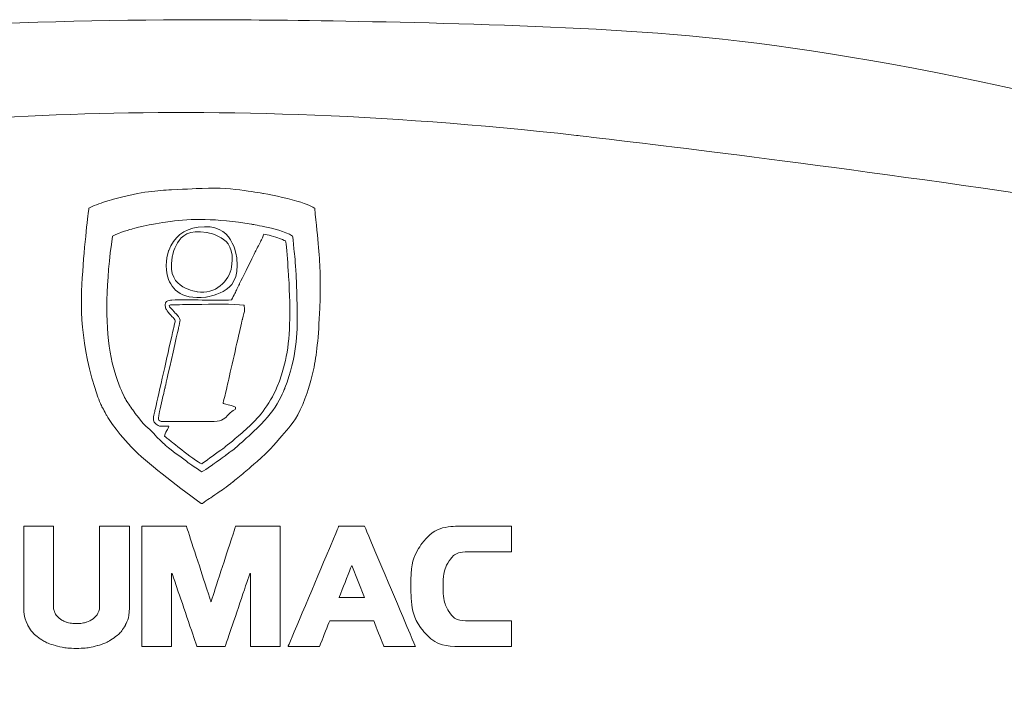
# Model space of a CAD drawing. Units: millimetres. Extents: x 701 to 1639, y 700 to 999.
# Drawn here: x 776 to 784, y 956 to 961 of the extents above; entities that cross this region are included whole.
import ezdxf

# ---------------------------------------------------------------- set-up
doc = ezdxf.new("R2010")
doc.units = ezdxf.units.MM

msp = doc.modelspace()

# ---------------------------------------------------------------- linework, layer by layer
at = {"lineweight": 9}
for points, knots in [([(791.8575, 955.0722), (791.8575, 955.0722), (791.8575, 929.0678), (791.8575, 929.0678), (791.8575, 929.0678), (791.8575, 927.6258), (791.4579, 926.0818), (790.0865, 925.3435), (790.0865, 925.3435), (787.2131, 923.7966), (780.6399, 923.0352), (777.4087, 923.0279), (777.4087, 923.0279), (777.4087, 923.0279), (777.3809, 923.0279), (777.3809, 923.0279), (777.3809, 923.0279), (774.1257, 923.0222), (767.3919, 923.7825), (764.4923, 925.3435), (764.4923, 925.3435), (762.8963, 926.2027), (762.7877, 927.596), (762.7795, 929.1366), (762.7795, 929.1366), (762.7348, 937.4218), (762.7722, 945.7148), (762.7722, 954.0004), (762.7722, 954.0004), (762.7722, 954.6727), (762.7804, 955.3415), (762.7845, 956.0133), (762.7845, 956.0133), (762.7845, 956.0133), (762.7557, 957.9975), (764.4923, 958.9325), (764.4923, 958.9325), (767.3352, 960.4629), (773.9398, 961.2357), (777.1384, 961.2478), (777.1384, 961.2478), (777.1384, 961.2478), (777.1701, 961.248), (777.1701, 961.248), (777.1701, 961.248), (777.2405, 961.2482), (777.3108, 961.2482), (777.3809, 961.248), (777.3809, 961.248), (777.3809, 961.248), (777.4087, 961.248), (777.4087, 961.248), (777.4087, 961.248), (780.315, 961.2415), (782.8554, 961.0157), (785.7119, 960.2819), (785.7119, 960.2819), (787.4092, 959.8458), (789.1345, 959.445), (790.0865, 958.9325), (790.0865, 958.9325), (791.5075, 958.1675), (791.8575, 956.554), (791.8575, 955.0722)], [0, 0, 0, 0, 0.058824, 0.058824, 0.058824, 0.088235, 0.117647, 0.117647, 0.117647, 0.147059, 0.176471, 0.176471, 0.176471, 0.205882, 0.235294, 0.235294, 0.235294, 0.264706, 0.294118, 0.294118, 0.294118, 0.323529, 0.352941, 0.352941, 0.352941, 0.382353, 0.411765, 0.411765, 0.411765, 0.441176, 0.470588, 0.470588, 0.470588, 0.5, 0.529412, 0.529412, 0.529412, 0.558824, 0.588235, 0.588235, 0.588235, 0.617647, 0.647059, 0.647059, 0.647059, 0.676471, 0.705882, 0.705882, 0.705882, 0.735294, 0.764706, 0.764706, 0.764706, 0.794118, 0.823529, 0.823529, 0.823529, 0.852941, 0.882353, 0.882353, 0.882353, 0.941176, 1, 1, 1, 1]), ([(790.9875, 954.5806), (790.9875, 954.5806), (790.9875, 930.1441), (790.9875, 930.1441), (790.9875, 930.1441), (790.9875, 928.789), (790.612, 927.3381), (789.3233, 926.6443), (789.3233, 926.6443), (786.6231, 925.1906), (780.4463, 924.4751), (777.4098, 924.4683), (777.4098, 924.4683), (777.4098, 924.4683), (777.3837, 924.4683), (777.3837, 924.4683), (777.3837, 924.4683), (774.1745, 924.4627), (768.0306, 925.1593), (765.2722, 926.6443), (765.2722, 926.6443), (763.6402, 927.5229), (763.6673, 929.3875), (763.6673, 929.3875), (763.6673, 929.3875), (763.6143, 938.0734), (763.6142, 946.7793), (763.6673, 955.465), (763.6673, 955.465), (763.6673, 955.465), (763.6402, 957.3296), (765.2722, 958.2082), (765.2722, 958.2082), (766.1668, 958.6898), (767.7821, 959.0901), (769.383, 959.4762), (769.383, 959.4762), (772.2854, 960.1763), (777.1283, 960.6542), (780.4416, 960.2805), (780.4416, 960.2805), (782.8787, 960.0053), (787.2232, 959.3387), (789.3233, 958.2082), (789.3233, 958.2082), (790.6586, 957.4893), (790.9875, 955.9731), (790.9875, 954.5806)], [0, 0, 0, 0, 0.076923, 0.076923, 0.076923, 0.115385, 0.153846, 0.153846, 0.153846, 0.192308, 0.230769, 0.230769, 0.230769, 0.269231, 0.307692, 0.307692, 0.307692, 0.346154, 0.384615, 0.384615, 0.384615, 0.423077, 0.461538, 0.461538, 0.461538, 0.5, 0.538462, 0.538462, 0.538462, 0.576923, 0.615385, 0.615385, 0.615385, 0.653846, 0.692308, 0.692308, 0.692308, 0.730769, 0.769231, 0.769231, 0.769231, 0.807692, 0.846154, 0.846154, 0.846154, 0.923077, 1, 1, 1, 1]), ([(777.3022, 957.2005), (777.3022, 957.2005), (777.3119, 957.2005), (777.3119, 957.2005), (777.3119, 957.2005), (777.3119, 957.2005), (777.3767, 957.2458), (777.3767, 957.2458), (777.3767, 957.2458), (777.438, 957.2884), (777.51, 957.3347), (777.5666, 957.3813), (777.5666, 957.3813), (777.665, 957.4623), (777.7062, 957.4949), (777.804, 957.5823), (777.804, 957.5823), (777.8425, 957.6166), (777.8779, 957.6524), (777.9119, 957.6913), (777.9119, 957.6913), (778.0183, 957.8131), (778.1146, 957.9257), (778.1734, 958.0851), (778.1734, 958.0851), (778.2547, 958.3052), (778.283, 958.5809), (778.2946, 958.8362), (778.2946, 958.8362), (778.3075, 959.1213), (778.2809, 959.3952), (778.2519, 959.6703), (778.2519, 959.6703), (778.1876, 959.7173), (777.9144, 959.7781), (777.8223, 959.7945), (777.8223, 959.7945), (777.6816, 959.8195), (777.4583, 959.8435), (777.3094, 959.8369), (777.3094, 959.8369), (777.0438, 959.8252), (776.8208, 959.8129), (776.5686, 959.7461), (776.5686, 959.7461), (776.5258, 959.7348), (776.3892, 959.6903), (776.363, 959.6705), (776.363, 959.6705), (776.2981, 959.1823), (776.285, 958.532), (776.4387, 958.0903), (776.4387, 958.0903), (776.4591, 958.0316), (776.4814, 957.9941), (776.5089, 957.9434), (776.5089, 957.9434), (776.6452, 957.692), (777.0713, 957.3711), (777.3022, 957.2005)], [0, 0, 0, 0, 0.0625, 0.0625, 0.0625, 0.09375, 0.125, 0.125, 0.125, 0.15625, 0.1875, 0.1875, 0.1875, 0.21875, 0.25, 0.25, 0.25, 0.28125, 0.3125, 0.3125, 0.3125, 0.34375, 0.375, 0.375, 0.375, 0.40625, 0.4375, 0.4375, 0.4375, 0.46875, 0.5, 0.5, 0.5, 0.53125, 0.5625, 0.5625, 0.5625, 0.59375, 0.625, 0.625, 0.625, 0.65625, 0.6875, 0.6875, 0.6875, 0.71875, 0.75, 0.75, 0.75, 0.78125, 0.8125, 0.8125, 0.8125, 0.84375, 0.875, 0.875, 0.875, 0.9375, 1, 1, 1, 1]), ([(776.5605, 959.4367), (776.5816, 959.454), (776.6856, 959.4871), (776.721, 959.4969), (776.721, 959.4969), (777.02, 959.58), (777.4202, 959.5877), (777.7245, 959.5366), (777.7245, 959.5366), (777.811, 959.522), (777.9972, 959.4804), (778.0673, 959.4376), (778.0673, 959.4376), (778.077, 959.3294), (778.091, 959.2241), (778.0966, 959.1136), (778.0966, 959.1136), (778.1116, 958.8209), (778.1031, 958.4288), (778.0027, 958.1676), (778.0027, 958.1676), (777.9378, 957.9986), (777.8041, 957.8634), (777.7031, 957.7674), (777.7031, 957.7674), (777.7031, 957.7674), (777.6095, 957.6845), (777.6095, 957.6845), (777.6095, 957.6845), (777.5762, 957.6523), (777.5491, 957.6373), (777.5129, 957.6081), (777.5129, 957.6081), (777.5129, 957.6081), (777.4101, 957.5338), (777.4101, 957.5338), (777.4101, 957.5338), (777.3917, 957.5206), (777.3236, 957.4727), (777.3043, 957.4663), (777.3043, 957.4663), (777.271, 957.4927), (777.236, 957.51), (777.2003, 957.5376), (777.2003, 957.5376), (777.1285, 957.5932), (777.0784, 957.6261), (777.0024, 957.6893), (777.0024, 957.6893), (777.0024, 957.6893), (776.9344, 957.7539), (776.9344, 957.7539), (776.9344, 957.7539), (776.9245, 957.7628), (776.9237, 957.7662), (776.9153, 957.775), (776.9153, 957.775), (776.8292, 957.8648), (776.8462, 957.8335), (776.7483, 957.9575), (776.7483, 957.9575), (776.7483, 957.9575), (776.6773, 958.0595), (776.6773, 958.0595), (776.6773, 958.0595), (776.489, 958.3758), (776.5057, 959.0597), (776.5605, 959.4367)], [0, 0, 0, 0, 0.055556, 0.055556, 0.055556, 0.083333, 0.111111, 0.111111, 0.111111, 0.138889, 0.166667, 0.166667, 0.166667, 0.194444, 0.222222, 0.222222, 0.222222, 0.25, 0.277778, 0.277778, 0.277778, 0.305556, 0.333333, 0.333333, 0.333333, 0.361111, 0.388889, 0.388889, 0.388889, 0.416667, 0.444444, 0.444444, 0.444444, 0.472222, 0.5, 0.5, 0.5, 0.527778, 0.555556, 0.555556, 0.555556, 0.583333, 0.611111, 0.611111, 0.611111, 0.638889, 0.666667, 0.666667, 0.666667, 0.694444, 0.722222, 0.722222, 0.722222, 0.75, 0.777778, 0.777778, 0.777778, 0.805556, 0.833333, 0.833333, 0.833333, 0.861111, 0.888889, 0.888889, 0.888889, 0.944444, 1, 1, 1, 1]), ([(777.2763, 959.5125), (777.1565, 959.4963), (777.0722, 959.4281), (777.0308, 959.3183), (777.0308, 959.3183), (776.9562, 959.1207), (777.1248, 958.9002), (777.3416, 958.9275), (777.3416, 958.9275), (777.4921, 958.9465), (777.6196, 959.0795), (777.6002, 959.2542), (777.6002, 959.2542), (777.5819, 959.4196), (777.428, 959.5329), (777.2763, 959.5125)], [0, 0, 0, 0, 0.2, 0.2, 0.2, 0.3, 0.4, 0.4, 0.4, 0.5, 0.6, 0.6, 0.6, 0.8, 1, 1, 1, 1]), ([(777.557, 959.1819), (777.5379, 959.0585), (777.4188, 958.9478), (777.2705, 958.971), (777.2705, 958.971), (777.1469, 958.9904), (777.0334, 959.1071), (777.0593, 959.2612), (777.0593, 959.2612), (777.0799, 959.3833), (777.198, 959.495), (777.3497, 959.4686), (777.3497, 959.4686), (777.4724, 959.4473), (777.5802, 959.3318), (777.557, 959.1819)], [0, 0, 0, 0, 0.2, 0.2, 0.2, 0.3, 0.4, 0.4, 0.4, 0.5, 0.6, 0.6, 0.6, 0.8, 1, 1, 1, 1]), ([(777.5555, 958.9043), (777.4258, 958.8934), (777.1997, 958.9121), (777.0579, 958.9031), (777.0579, 958.9031), (777.0223, 958.9009), (776.9926, 958.8784), (777.0045, 958.8368), (777.0045, 958.8368), (777.0098, 958.8183), (777.0476, 958.7774), (777.0581, 958.7659), (777.0581, 958.7659), (777.0918, 958.7291), (777.0846, 958.7255), (777.073, 958.6741), (777.073, 958.6741), (777.073, 958.6741), (776.9125, 957.9625), (776.9125, 957.9625), (776.9125, 957.9625), (776.9037, 957.9246), (776.899, 957.8886), (776.9244, 957.8645), (776.9244, 957.8645), (776.9503, 957.84), (776.9924, 957.8497), (777.0316, 957.8471), (777.0316, 957.8471), (777.026, 957.8211), (777.0001, 957.7932), (776.9964, 957.7639), (776.9964, 957.7639), (776.9964, 957.7639), (777.0722, 957.7029), (777.0722, 957.7029), (777.0722, 957.7029), (777.1051, 957.6751), (777.2775, 957.5429), (777.3076, 957.533), (777.3076, 957.533), (777.3076, 957.533), (777.4981, 957.6708), (777.4981, 957.6708), (777.4981, 957.6708), (777.6311, 957.7754), (777.8175, 957.9469), (777.8987, 958.0942), (777.8987, 958.0942), (778.0402, 958.3505), (778.052, 958.798), (778.0341, 959.0996), (778.0341, 959.0996), (778.0321, 959.1328), (778.0153, 959.3851), (778.0068, 959.3969), (778.0068, 959.3969), (777.986, 959.4109), (777.855, 959.4531), (777.8265, 959.4526), (777.8265, 959.4526), (777.8095, 959.4096), (777.7811, 959.3575), (777.7588, 959.3149), (777.7588, 959.3149), (777.7588, 959.3149), (777.6239, 959.0404), (777.6239, 959.0404), (777.6239, 959.0404), (777.6012, 958.9955), (777.5793, 958.9473), (777.5555, 958.9043)], [0, 0, 0, 0, 0.052632, 0.052632, 0.052632, 0.078947, 0.105263, 0.105263, 0.105263, 0.131579, 0.157895, 0.157895, 0.157895, 0.184211, 0.210526, 0.210526, 0.210526, 0.236842, 0.263158, 0.263158, 0.263158, 0.289474, 0.315789, 0.315789, 0.315789, 0.342105, 0.368421, 0.368421, 0.368421, 0.394737, 0.421053, 0.421053, 0.421053, 0.447368, 0.473684, 0.473684, 0.473684, 0.5, 0.526316, 0.526316, 0.526316, 0.552632, 0.578947, 0.578947, 0.578947, 0.605263, 0.631579, 0.631579, 0.631579, 0.657895, 0.684211, 0.684211, 0.684211, 0.710526, 0.736842, 0.736842, 0.736842, 0.763158, 0.789474, 0.789474, 0.789474, 0.815789, 0.842105, 0.842105, 0.842105, 0.868421, 0.894737, 0.894737, 0.894737, 0.947368, 1, 1, 1, 1]), ([(776.9937, 957.8872), (776.9688, 957.8872), (776.9619, 957.8855), (776.9469, 957.8985), (776.9469, 957.8985), (776.9402, 957.9371), (776.988, 958.1141), (776.9985, 958.1624), (776.9985, 958.1624), (776.9985, 958.1624), (777.1138, 958.6737), (777.1138, 958.6737), (777.1138, 958.6737), (777.1273, 958.7337), (777.1275, 958.7491), (777.0899, 958.7896), (777.0899, 958.7896), (777.0411, 958.8423), (777.0206, 958.8638), (777.0782, 958.8638), (777.0782, 958.8638), (777.1906, 958.8638), (777.5773, 958.8712), (777.6594, 958.8599), (777.6594, 958.8599), (777.6748, 958.8277), (777.6552, 958.78), (777.6471, 958.7437), (777.6471, 958.7437), (777.6471, 958.7437), (777.517, 958.1706), (777.517, 958.1706), (777.517, 958.1706), (777.479, 958.003), (777.4835, 958.046), (777.5903, 958.008), (777.5903, 958.008), (777.5894, 957.9869), (777.5877, 957.9896), (777.5741, 957.9808), (777.5741, 957.9808), (777.529, 957.9517), (777.481, 957.8872), (777.4118, 957.8872), (777.4118, 957.8872), (777.4118, 957.8872), (776.9937, 957.8872), (776.9937, 957.8872)], [0, 0, 0, 0, 0.076923, 0.076923, 0.076923, 0.115385, 0.153846, 0.153846, 0.153846, 0.192308, 0.230769, 0.230769, 0.230769, 0.269231, 0.307692, 0.307692, 0.307692, 0.346154, 0.384615, 0.384615, 0.384615, 0.423077, 0.461538, 0.461538, 0.461538, 0.5, 0.538462, 0.538462, 0.538462, 0.576923, 0.615385, 0.615385, 0.615385, 0.653846, 0.692308, 0.692308, 0.692308, 0.730769, 0.769231, 0.769231, 0.769231, 0.807692, 0.846154, 0.846154, 0.846154, 0.923077, 1, 1, 1, 1]), ([(775.8177, 957.0116), (775.8177, 957.0116), (775.8177, 956.3285), (775.8177, 956.3285), (775.8177, 956.3285), (775.8177, 956.2741), (775.8289, 956.2259), (775.8514, 956.184), (775.8514, 956.184), (775.8738, 956.1421), (775.9047, 956.1067), (775.944, 956.0777), (775.944, 956.0777), (775.9833, 956.0488), (776.03, 956.0267), (776.084, 956.0116), (776.084, 956.0116), (776.138, 955.9965), (776.1966, 955.9889), (776.2596, 955.9889), (776.2596, 955.9889), (776.3227, 955.9889), (776.381, 955.9965), (776.4346, 956.0116), (776.4346, 956.0116), (776.4882, 956.0267), (776.5348, 956.0488), (776.5746, 956.0777), (776.5746, 956.0777), (776.6143, 956.1067), (776.6454, 956.1421), (776.6679, 956.184), (776.6679, 956.184), (776.6904, 956.2259), (776.7016, 956.2741), (776.7016, 956.3285), (776.7016, 956.3285), (776.7016, 956.3285), (776.7016, 957.0116), (776.7016, 957.0116), (776.7016, 957.0116), (776.7016, 957.0116), (776.4527, 957.0116), (776.4527, 957.0116), (776.4527, 957.0116), (776.4527, 957.0116), (776.4527, 956.3428), (776.4527, 956.3428), (776.4527, 956.3428), (776.4527, 956.3238), (776.4486, 956.3054), (776.4404, 956.2877), (776.4404, 956.2877), (776.4322, 956.27), (776.4199, 956.2544), (776.4035, 956.241), (776.4035, 956.241), (776.3871, 956.2276), (776.3668, 956.2168), (776.3426, 956.2086), (776.3426, 956.2086), (776.3184, 956.2004), (776.2907, 956.1963), (776.2596, 956.1963), (776.2596, 956.1963), (776.2277, 956.1963), (776.1996, 956.2004), (776.1754, 956.2086), (776.1754, 956.2086), (776.1512, 956.2168), (776.1311, 956.2276), (776.1151, 956.241), (776.1151, 956.241), (776.0991, 956.2544), (776.087, 956.27), (776.0788, 956.2877), (776.0788, 956.2877), (776.0706, 956.3054), (776.0665, 956.3238), (776.0665, 956.3428), (776.0665, 956.3428), (776.0665, 956.3428), (776.0665, 957.0116), (776.0665, 957.0116), (776.0665, 957.0116), (776.0665, 957.0116), (775.8177, 957.0116), (775.8177, 957.0116)], [0, 0, 0, 0, 0.043478, 0.043478, 0.043478, 0.065217, 0.086957, 0.086957, 0.086957, 0.108696, 0.130435, 0.130435, 0.130435, 0.152174, 0.173913, 0.173913, 0.173913, 0.195652, 0.217391, 0.217391, 0.217391, 0.23913, 0.26087, 0.26087, 0.26087, 0.282609, 0.304348, 0.304348, 0.304348, 0.326087, 0.347826, 0.347826, 0.347826, 0.369565, 0.391304, 0.391304, 0.391304, 0.413043, 0.434783, 0.434783, 0.434783, 0.456522, 0.478261, 0.478261, 0.478261, 0.5, 0.521739, 0.521739, 0.521739, 0.543478, 0.565217, 0.565217, 0.565217, 0.586957, 0.608696, 0.608696, 0.608696, 0.630435, 0.652174, 0.652174, 0.652174, 0.673913, 0.695652, 0.695652, 0.695652, 0.717391, 0.73913, 0.73913, 0.73913, 0.76087, 0.782609, 0.782609, 0.782609, 0.804348, 0.826087, 0.826087, 0.826087, 0.847826, 0.869565, 0.869565, 0.869565, 0.891304, 0.913043, 0.913043, 0.913043, 0.956522, 1, 1, 1, 1]), ([(777.0541, 956.0032), (777.0541, 956.0032), (777.0541, 956.6163), (777.0541, 956.6163), (777.0541, 956.6163), (777.0541, 956.6163), (777.0593, 956.6163), (777.0593, 956.6163), (777.0593, 956.6163), (777.0593, 956.6163), (777.2667, 956.0032), (777.2667, 956.0032), (777.2667, 956.0032), (777.2667, 956.0032), (777.5026, 956.0032), (777.5026, 956.0032), (777.5026, 956.0032), (777.5026, 956.0032), (777.71, 956.6163), (777.71, 956.6163), (777.71, 956.6163), (777.71, 956.6163), (777.7152, 956.6163), (777.7152, 956.6163), (777.7152, 956.6163), (777.7152, 956.6163), (777.7152, 956.0032), (777.7152, 956.0032), (777.7152, 956.0032), (777.7152, 956.0032), (777.964, 956.0032), (777.964, 956.0032), (777.964, 956.0032), (777.964, 956.0032), (777.964, 957.0116), (777.964, 957.0116), (777.964, 957.0116), (777.964, 957.0116), (777.5907, 957.0116), (777.5907, 957.0116), (777.5907, 957.0116), (777.5907, 957.0116), (777.3846, 956.3791), (777.3846, 956.3791), (777.3846, 956.3791), (777.3846, 956.3791), (777.1786, 957.0116), (777.1786, 957.0116), (777.1786, 957.0116), (777.1786, 957.0116), (776.8053, 957.0116), (776.8053, 957.0116), (776.8053, 957.0116), (776.8053, 957.0116), (776.8053, 956.0032), (776.8053, 956.0032), (776.8053, 956.0032), (776.8053, 956.0032), (777.0541, 956.0032), (777.0541, 956.0032)], [0, 0, 0, 0, 0.0625, 0.0625, 0.0625, 0.09375, 0.125, 0.125, 0.125, 0.15625, 0.1875, 0.1875, 0.1875, 0.21875, 0.25, 0.25, 0.25, 0.28125, 0.3125, 0.3125, 0.3125, 0.34375, 0.375, 0.375, 0.375, 0.40625, 0.4375, 0.4375, 0.4375, 0.46875, 0.5, 0.5, 0.5, 0.53125, 0.5625, 0.5625, 0.5625, 0.59375, 0.625, 0.625, 0.625, 0.65625, 0.6875, 0.6875, 0.6875, 0.71875, 0.75, 0.75, 0.75, 0.78125, 0.8125, 0.8125, 0.8125, 0.84375, 0.875, 0.875, 0.875, 0.9375, 1, 1, 1, 1]), ([(778.0288, 956.0032), (778.0288, 956.0032), (778.2919, 956.0032), (778.2919, 956.0032), (778.2919, 956.0032), (778.2919, 956.0032), (778.3775, 956.2196), (778.3775, 956.2196), (778.3775, 956.2196), (778.3775, 956.2196), (778.7456, 956.2196), (778.7456, 956.2196), (778.7456, 956.2196), (778.7456, 956.2196), (778.8311, 956.0032), (778.8311, 956.0032), (778.8311, 956.0032), (778.8311, 956.0032), (779.0942, 956.0032), (779.0942, 956.0032), (779.0942, 956.0032), (779.0942, 956.0032), (778.6691, 957.0116), (778.6691, 957.0116), (778.6691, 957.0116), (778.6691, 957.0116), (778.454, 957.0116), (778.454, 957.0116), (778.454, 957.0116), (778.454, 957.0116), (778.0288, 956.0032), (778.0288, 956.0032)], [0, 0, 0, 0, 0.111111, 0.111111, 0.111111, 0.166667, 0.222222, 0.222222, 0.222222, 0.277778, 0.333333, 0.333333, 0.333333, 0.388889, 0.444444, 0.444444, 0.444444, 0.5, 0.555556, 0.555556, 0.555556, 0.611111, 0.666667, 0.666667, 0.666667, 0.722222, 0.777778, 0.777778, 0.777778, 0.888889, 1, 1, 1, 1]), ([(779.8991, 956.2184), (779.8991, 956.2184), (779.5349, 956.2184), (779.5349, 956.2184), (779.5349, 956.2184), (779.4623, 956.2184), (779.4094, 956.2436), (779.3761, 956.2942), (779.3761, 956.2942), (779.3429, 956.3447), (779.3262, 956.4158), (779.3262, 956.5074), (779.3262, 956.5074), (779.3262, 956.599), (779.3429, 956.6701), (779.3761, 956.7206), (779.3761, 956.7206), (779.4094, 956.7711), (779.4623, 956.7964), (779.5349, 956.7964), (779.5349, 956.7964), (779.5349, 956.7964), (779.8991, 956.7964), (779.8991, 956.7964), (779.8991, 956.7964), (779.8991, 956.7964), (779.8991, 957.0116), (779.8991, 957.0116), (779.8991, 957.0116), (779.8991, 957.0116), (779.4727, 957.0116), (779.4727, 957.0116), (779.4727, 957.0116), (779.3362, 957.0116), (779.2325, 956.9684), (779.1616, 956.882), (779.1616, 956.882), (779.0908, 956.7956), (779.0554, 956.6707), (779.0554, 956.5074), (779.0554, 956.5074), (779.0554, 956.3441), (779.0908, 956.2192), (779.1616, 956.1328), (779.1616, 956.1328), (779.2325, 956.0464), (779.3362, 956.0032), (779.4727, 956.0032), (779.4727, 956.0032), (779.4727, 956.0032), (779.8991, 956.0032), (779.8991, 956.0032), (779.8991, 956.0032), (779.8991, 956.0032), (779.8991, 956.2184), (779.8991, 956.2184)], [0, 0, 0, 0, 0.066667, 0.066667, 0.066667, 0.1, 0.133333, 0.133333, 0.133333, 0.166667, 0.2, 0.2, 0.2, 0.233333, 0.266667, 0.266667, 0.266667, 0.3, 0.333333, 0.333333, 0.333333, 0.366667, 0.4, 0.4, 0.4, 0.433333, 0.466667, 0.466667, 0.466667, 0.5, 0.533333, 0.533333, 0.533333, 0.566667, 0.6, 0.6, 0.6, 0.633333, 0.666667, 0.666667, 0.666667, 0.7, 0.733333, 0.733333, 0.733333, 0.766667, 0.8, 0.8, 0.8, 0.833333, 0.866667, 0.866667, 0.866667, 0.933333, 1, 1, 1, 1]), ([(778.5615, 956.6811), (778.5615, 956.6811), (778.6678, 956.4141), (778.6678, 956.4141), (778.6678, 956.4141), (778.6678, 956.4141), (778.4552, 956.4141), (778.4552, 956.4141), (778.4552, 956.4141), (778.4552, 956.4141), (778.5615, 956.6811), (778.5615, 956.6811)], [0, 0, 0, 0, 0.25, 0.25, 0.25, 0.375, 0.5, 0.5, 0.5, 0.75, 1, 1, 1, 1])]:
    msp.add_open_spline(points, degree=3, knots=knots, dxfattribs=at)

doc.saveas('drawing.dxf')
